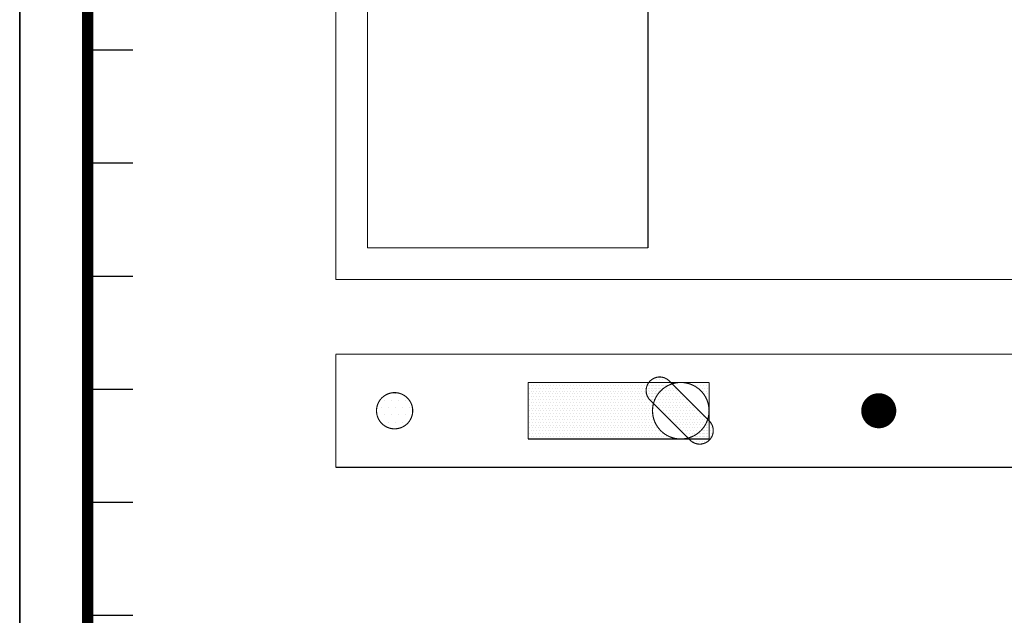
# Model space of a CAD drawing. Units: millimetres. Extents: x 923695 to 1005020, y 235312 to 319646.
# Drawn here: x 952792 to 953227, y 317541 to 317804 of the extents above; entities that cross this region are included whole.
import ezdxf

# ---------------------------------------------------------------- set-up
doc = ezdxf.new("R2010")
doc.units = ezdxf.units.MM
doc.linetypes.add('CONTINOUS', pattern=[0])
doc.layers.add('_XMBH', color=7, linetype='Continuous')

# ---------------------------------------------------------------- blocks, each defined once
blk = doc.blocks.new('*X31')
at = {"color": 0}
for p, q in [((31.25, 37.5), (31.25, 37.5)), ((25, 31.25), (25, 31.25)), ((26.5625, 34.375), (26.5625, 34.375)), ((28.125, 31.25), (28.125, 31.25)), ((29.6875, 34.375), (29.6875, 34.375)), ((31.25, 31.25), (31.25, 31.25)), ((32.8125, 34.375), (32.8125, 34.375)), ((34.375, 31.25), (34.375, 31.25)), ((35.9375, 34.375), (35.9375, 34.375)), ((37.5, 31.25), (37.5, 31.25)), ((23.4375, 28.125), (23.4375, 28.125)), ((26.5625, 28.125), (26.5625, 28.125)), ((29.6875, 28.125), (29.6875, 28.125)), ((32.8125, 28.125), (32.8125, 28.125)), ((35.9375, 28.125), (35.9375, 28.125)), ((25, 25), (25, 25)), ((28.125, 25), (28.125, 25)), ((31.25, 25), (31.25, 25)), ((34.375, 25), (34.375, 25))]:
    blk.add_line(p, q, dxfattribs=at)
blk = doc.blocks.new('*X28')
at = {"color": 0}
for p, q in [((874.375, 201.25), (874.375, 201.25)), ((875, 202.5), (875, 202.5)), ((875.625, 201.25), (875.625, 201.25)), ((876.25, 202.5), (876.25, 202.5)), ((876.875, 203.75), (876.875, 203.75)), ((876.875, 201.25), (876.875, 201.25)), ((877.5, 202.5), (877.5, 202.5)), ((878.125, 203.75), (878.125, 203.75)), ((878.125, 201.25), (878.125, 201.25)), ((878.75, 202.5), (878.75, 202.5)), ((879.375, 203.75), (879.375, 203.75)), ((879.375, 201.25), (879.375, 201.25)), ((880, 202.5), (880, 202.5)), ((880.625, 203.75), (880.625, 203.75)), ((880.625, 201.25), (880.625, 201.25)), ((881.25, 202.5), (881.25, 202.5)), ((881.875, 203.75), (881.875, 203.75)), ((881.875, 201.25), (881.875, 201.25)), ((882.5, 202.5), (882.5, 202.5)), ((883.125, 201.25), (883.125, 201.25)), ((883.75, 202.5), (883.75, 202.5)), ((884.375, 201.25), (884.375, 201.25)), ((873.75, 200), (873.75, 200)), ((873.75, 197.5), (873.75, 197.5)), ((874.375, 198.75), (874.375, 198.75)), ((874.375, 196.25), (874.375, 196.25)), ((875, 200), (875, 200)), ((875, 197.5), (875, 197.5)), ((875.625, 198.75), (875.625, 198.75)), ((875.625, 196.25), (875.625, 196.25)), ((876.25, 200), (876.25, 200)), ((876.25, 197.5), (876.25, 197.5)), ((876.875, 198.75), (876.875, 198.75)), ((876.875, 196.25), (876.875, 196.25)), ((877.5, 200), (877.5, 200)), ((877.5, 197.5), (877.5, 197.5)), ((878.125, 198.75), (878.125, 198.75)), ((878.125, 196.25), (878.125, 196.25)), ((878.75, 200), (878.75, 200)), ((878.75, 197.5), (878.75, 197.5)), ((879.375, 198.75), (879.375, 198.75)), ((879.375, 196.25), (879.375, 196.25)), ((880, 200), (880, 200)), ((880, 197.5), (880, 197.5)), ((880.625, 198.75), (880.625, 198.75)), ((880.625, 196.25), (880.625, 196.25)), ((881.25, 200), (881.25, 200)), ((881.25, 197.5), (881.25, 197.5)), ((881.875, 198.75), (881.875, 198.75)), ((881.875, 196.25), (881.875, 196.25)), ((882.5, 200), (882.5, 200)), ((882.5, 197.5), (882.5, 197.5)), ((883.125, 198.75), (883.125, 198.75)), ((883.125, 196.25), (883.125, 196.25)), ((883.75, 200), (883.75, 200)), ((883.75, 197.5), (883.75, 197.5)), ((884.375, 198.75), (884.375, 198.75)), ((884.375, 196.25), (884.375, 196.25)), ((885, 200), (885, 200)), ((885, 197.5), (885, 197.5)), ((885.625, 198.75), (885.625, 198.75)), ((885.625, 196.25), (885.625, 196.25)), ((886.25, 200), (886.25, 200)), ((886.25, 197.5), (886.25, 197.5)), ((886.875, 198.75), (886.875, 198.75)), ((886.875, 196.25), (886.875, 196.25)), ((887.5, 197.5), (887.5, 197.5)), ((888.125, 196.25), (888.125, 196.25)), ((888.75, 197.5), (888.75, 197.5)), ((889.375, 196.25), (889.375, 196.25)), ((875, 195), (875, 195)), ((876.25, 195), (876.25, 195)), ((876.875, 193.75), (876.875, 193.75)), ((877.5, 195), (877.5, 195)), ((877.5, 192.5), (877.5, 192.5)), ((878.125, 193.75), (878.125, 193.75)), ((878.75, 195), (878.75, 195)), ((878.75, 192.5), (878.75, 192.5)), ((879.375, 193.75), (879.375, 193.75)), ((880, 195), (880, 195)), ((880, 192.5), (880, 192.5)), ((880.625, 193.75), (880.625, 193.75)), ((881.25, 195), (881.25, 195)), ((881.25, 192.5), (881.25, 192.5)), ((881.875, 193.75), (881.875, 193.75)), ((882.5, 195), (882.5, 195)), ((882.5, 192.5), (882.5, 192.5)), ((883.125, 193.75), (883.125, 193.75)), ((883.75, 195), (883.75, 195)), ((883.75, 192.5), (883.75, 192.5)), ((884.375, 193.75), (884.375, 193.75)), ((885, 195), (885, 195)), ((885, 192.5), (885, 192.5)), ((885.625, 193.75), (885.625, 193.75)), ((886.25, 195), (886.25, 195)), ((886.25, 192.5), (886.25, 192.5)), ((886.875, 193.75), (886.875, 193.75)), ((887.5, 195), (887.5, 195)), ((887.5, 192.5), (887.5, 192.5)), ((888.125, 193.75), (888.125, 193.75)), ((888.75, 195), (888.75, 195)), ((888.75, 192.5), (888.75, 192.5)), ((889.375, 193.75), (889.375, 193.75)), ((890, 195), (890, 195)), ((890, 192.5), (890, 192.5)), ((890.625, 193.75), (890.625, 193.75)), ((891.25, 195), (891.25, 195)), ((891.25, 192.5), (891.25, 192.5)), ((891.875, 193.75), (891.875, 193.75)), ((892.5, 192.5), (892.5, 192.5)), ((893.75, 192.5), (893.75, 192.5)), ((879.375, 191.25), (879.375, 191.25)), ((880, 190), (880, 190)), ((880.625, 191.25), (880.625, 191.25)), ((881.25, 190), (881.25, 190)), ((881.875, 191.25), (881.875, 191.25)), ((881.875, 188.75), (881.875, 188.75)), ((882.5, 190), (882.5, 190)), ((882.5, 187.5), (882.5, 187.5)), ((883.125, 191.25), (883.125, 191.25)), ((883.125, 188.75), (883.125, 188.75)), ((883.75, 190), (883.75, 190)), ((883.75, 187.5), (883.75, 187.5)), ((884.375, 191.25), (884.375, 191.25)), ((884.375, 188.75), (884.375, 188.75)), ((885, 190), (885, 190)), ((885, 187.5), (885, 187.5)), ((885.625, 191.25), (885.625, 191.25)), ((885.625, 188.75), (885.625, 188.75)), ((886.25, 190), (886.25, 190)), ((886.25, 187.5), (886.25, 187.5)), ((886.875, 191.25), (886.875, 191.25)), ((886.875, 188.75), (886.875, 188.75)), ((887.5, 190), (887.5, 190)), ((887.5, 187.5), (887.5, 187.5)), ((888.125, 191.25), (888.125, 191.25)), ((888.125, 188.75), (888.125, 188.75)), ((888.75, 190), (888.75, 190)), ((888.75, 187.5), (888.75, 187.5)), ((889.375, 191.25), (889.375, 191.25)), ((889.375, 188.75), (889.375, 188.75)), ((890, 190), (890, 190)), ((890, 187.5), (890, 187.5)), ((890.625, 191.25), (890.625, 191.25)), ((890.625, 188.75), (890.625, 188.75)), ((891.25, 190), (891.25, 190)), ((891.25, 187.5), (891.25, 187.5)), ((891.875, 191.25), (891.875, 191.25)), ((891.875, 188.75), (891.875, 188.75)), ((892.5, 190), (892.5, 190)), ((892.5, 187.5), (892.5, 187.5)), ((893.125, 191.25), (893.125, 191.25)), ((893.125, 188.75), (893.125, 188.75)), ((893.75, 190), (893.75, 190)), ((893.75, 187.5), (893.75, 187.5)), ((894.375, 191.25), (894.375, 191.25)), ((894.375, 188.75), (894.375, 188.75)), ((895, 190), (895, 190)), ((895, 187.5), (895, 187.5)), ((895.625, 188.75), (895.625, 188.75)), ((896.25, 190), (896.25, 190)), ((896.25, 187.5), (896.25, 187.5)), ((896.875, 188.75), (896.875, 188.75)), ((897.5, 187.5), (897.5, 187.5)), ((898.75, 187.5), (898.75, 187.5)), ((884.375, 186.25), (884.375, 186.25)), ((885, 185), (885, 185)), ((885.625, 186.25), (885.625, 186.25)), ((886.25, 185), (886.25, 185)), ((886.875, 186.25), (886.875, 186.25)), ((886.875, 183.75), (886.875, 183.75)), ((887.5, 185), (887.5, 185)), ((888.125, 186.25), (888.125, 186.25)), ((888.125, 183.75), (888.125, 183.75)), ((888.75, 185), (888.75, 185)), ((889.375, 186.25), (889.375, 186.25)), ((889.375, 183.75), (889.375, 183.75)), ((890, 185), (890, 185)), ((890.625, 186.25), (890.625, 186.25)), ((890.625, 183.75), (890.625, 183.75)), ((891.25, 185), (891.25, 185)), ((891.875, 186.25), (891.875, 186.25)), ((891.875, 183.75), (891.875, 183.75)), ((892.5, 185), (892.5, 185)), ((893.125, 186.25), (893.125, 186.25)), ((893.125, 183.75), (893.125, 183.75)), ((893.75, 185), (893.75, 185)), ((894.375, 186.25), (894.375, 186.25)), ((894.375, 183.75), (894.375, 183.75)), ((895, 185), (895, 185)), ((895.625, 186.25), (895.625, 186.25)), ((895.625, 183.75), (895.625, 183.75)), ((896.25, 185), (896.25, 185)), ((896.875, 186.25), (896.875, 186.25)), ((896.875, 183.75), (896.875, 183.75)), ((897.5, 185), (897.5, 185)), ((898.125, 186.25), (898.125, 186.25)), ((898.125, 183.75), (898.125, 183.75)), ((898.75, 185), (898.75, 185)), ((899.375, 186.25), (899.375, 186.25)), ((899.375, 183.75), (899.375, 183.75)), ((900, 185), (900, 185)), ((900.625, 183.75), (900.625, 183.75)), ((901.25, 185), (901.25, 185)), ((901.875, 183.75), (901.875, 183.75)), ((887.5, 182.5), (887.5, 182.5)), ((888.75, 182.5), (888.75, 182.5)), ((889.375, 181.25), (889.375, 181.25)), ((890, 182.5), (890, 182.5)), ((890, 180), (890, 180)), ((890.625, 181.25), (890.625, 181.25)), ((891.25, 182.5), (891.25, 182.5)), ((891.25, 180), (891.25, 180)), ((891.875, 181.25), (891.875, 181.25)), ((891.875, 178.75), (891.875, 178.75)), ((892.5, 182.5), (892.5, 182.5)), ((892.5, 180), (892.5, 180)), ((893.125, 181.25), (893.125, 181.25)), ((893.125, 178.75), (893.125, 178.75)), ((893.75, 182.5), (893.75, 182.5)), ((893.75, 180), (893.75, 180)), ((894.375, 181.25), (894.375, 181.25)), ((894.375, 178.75), (894.375, 178.75)), ((895, 182.5), (895, 182.5)), ((895, 180), (895, 180)), ((895.625, 181.25), (895.625, 181.25)), ((895.625, 178.75), (895.625, 178.75)), ((896.25, 182.5), (896.25, 182.5)), ((896.25, 180), (896.25, 180)), ((896.875, 181.25), (896.875, 181.25)), ((896.875, 178.75), (896.875, 178.75)), ((897.5, 182.5), (897.5, 182.5)), ((897.5, 180), (897.5, 180)), ((898.125, 181.25), (898.125, 181.25)), ((898.125, 178.75), (898.125, 178.75)), ((898.75, 182.5), (898.75, 182.5)), ((898.75, 180), (898.75, 180)), ((899.375, 181.25), (899.375, 181.25)), ((899.375, 178.75), (899.375, 178.75)), ((900, 182.5), (900, 182.5)), ((900, 180), (900, 180)), ((900.625, 181.25), (900.625, 181.25)), ((900.625, 178.75), (900.625, 178.75)), ((901.25, 182.5), (901.25, 182.5)), ((901.25, 180), (901.25, 180)), ((901.875, 181.25), (901.875, 181.25)), ((901.875, 178.75), (901.875, 178.75)), ((902.5, 182.5), (902.5, 182.5)), ((902.5, 180), (902.5, 180)), ((892.5, 177.5), (892.5, 177.5)), ((893.75, 177.5), (893.75, 177.5)), ((894.375, 176.25), (894.375, 176.25)), ((895, 177.5), (895, 177.5)), ((895.625, 176.25), (895.625, 176.25)), ((896.25, 177.5), (896.25, 177.5)), ((896.875, 176.25), (896.875, 176.25)), ((897.5, 177.5), (897.5, 177.5)), ((898.125, 176.25), (898.125, 176.25)), ((898.75, 177.5), (898.75, 177.5)), ((899.375, 176.25), (899.375, 176.25)), ((900, 177.5), (900, 177.5)), ((901.25, 177.5), (901.25, 177.5))]:
    blk.add_line(p, q, dxfattribs=at)
blk = doc.blocks.new('*X27')
at = {"color": 0}
for p, q in [((788.125, 201.25), (788.125, 201.25)), ((788.75, 202.5), (788.75, 202.5)), ((789.375, 201.25), (789.375, 201.25)), ((790, 202.5), (790, 202.5)), ((790.625, 201.25), (790.625, 201.25)), ((791.25, 202.5), (791.25, 202.5)), ((791.875, 201.25), (791.875, 201.25)), ((792.5, 202.5), (792.5, 202.5)), ((793.125, 201.25), (793.125, 201.25)), ((793.75, 202.5), (793.75, 202.5)), ((794.375, 201.25), (794.375, 201.25)), ((795, 202.5), (795, 202.5)), ((795.625, 201.25), (795.625, 201.25)), ((796.25, 202.5), (796.25, 202.5)), ((796.875, 201.25), (796.875, 201.25)), ((797.5, 202.5), (797.5, 202.5)), ((798.125, 201.25), (798.125, 201.25)), ((798.75, 202.5), (798.75, 202.5)), ((799.375, 201.25), (799.375, 201.25)), ((800, 202.5), (800, 202.5)), ((800.625, 201.25), (800.625, 201.25)), ((801.25, 202.5), (801.25, 202.5)), ((801.875, 201.25), (801.875, 201.25)), ((802.5, 202.5), (802.5, 202.5)), ((803.125, 201.25), (803.125, 201.25)), ((803.75, 202.5), (803.75, 202.5)), ((804.375, 201.25), (804.375, 201.25)), ((805, 202.5), (805, 202.5)), ((805.625, 201.25), (805.625, 201.25)), ((806.25, 202.5), (806.25, 202.5)), ((806.875, 201.25), (806.875, 201.25)), ((807.5, 202.5), (807.5, 202.5)), ((808.125, 201.25), (808.125, 201.25)), ((808.75, 202.5), (808.75, 202.5)), ((809.375, 201.25), (809.375, 201.25)), ((810, 202.5), (810, 202.5)), ((810.625, 201.25), (810.625, 201.25)), ((811.25, 202.5), (811.25, 202.5)), ((811.875, 201.25), (811.875, 201.25)), ((812.5, 202.5), (812.5, 202.5)), ((813.125, 201.25), (813.125, 201.25)), ((813.75, 202.5), (813.75, 202.5)), ((814.375, 201.25), (814.375, 201.25)), ((815, 202.5), (815, 202.5)), ((815.625, 201.25), (815.625, 201.25)), ((816.25, 202.5), (816.25, 202.5)), ((816.875, 201.25), (816.875, 201.25)), ((817.5, 202.5), (817.5, 202.5)), ((818.125, 201.25), (818.125, 201.25)), ((818.75, 202.5), (818.75, 202.5)), ((819.375, 201.25), (819.375, 201.25)), ((820, 202.5), (820, 202.5)), ((820.625, 201.25), (820.625, 201.25)), ((821.25, 202.5), (821.25, 202.5)), ((821.875, 201.25), (821.875, 201.25)), ((822.5, 202.5), (822.5, 202.5)), ((823.125, 201.25), (823.125, 201.25)), ((823.75, 202.5), (823.75, 202.5)), ((824.375, 201.25), (824.375, 201.25)), ((825, 202.5), (825, 202.5)), ((825.625, 201.25), (825.625, 201.25)), ((826.25, 202.5), (826.25, 202.5)), ((826.875, 201.25), (826.875, 201.25)), ((827.5, 202.5), (827.5, 202.5)), ((828.125, 201.25), (828.125, 201.25)), ((828.75, 202.5), (828.75, 202.5)), ((829.375, 201.25), (829.375, 201.25)), ((830, 202.5), (830, 202.5)), ((830.625, 201.25), (830.625, 201.25)), ((831.25, 202.5), (831.25, 202.5)), ((831.875, 201.25), (831.875, 201.25)), ((832.5, 202.5), (832.5, 202.5)), ((833.125, 201.25), (833.125, 201.25)), ((833.75, 202.5), (833.75, 202.5)), ((834.375, 201.25), (834.375, 201.25)), ((835, 202.5), (835, 202.5)), ((835.625, 201.25), (835.625, 201.25)), ((836.25, 202.5), (836.25, 202.5)), ((836.875, 201.25), (836.875, 201.25)), ((837.5, 202.5), (837.5, 202.5)), ((838.125, 201.25), (838.125, 201.25)), ((838.75, 202.5), (838.75, 202.5)), ((839.375, 201.25), (839.375, 201.25)), ((840, 202.5), (840, 202.5)), ((840.625, 201.25), (840.625, 201.25)), ((841.25, 202.5), (841.25, 202.5)), ((841.875, 201.25), (841.875, 201.25)), ((842.5, 202.5), (842.5, 202.5)), ((843.125, 201.25), (843.125, 201.25)), ((843.75, 202.5), (843.75, 202.5)), ((844.375, 201.25), (844.375, 201.25)), ((845, 202.5), (845, 202.5)), ((845.625, 201.25), (845.625, 201.25)), ((846.25, 202.5), (846.25, 202.5)), ((846.875, 201.25), (846.875, 201.25)), ((847.5, 202.5), (847.5, 202.5)), ((848.125, 201.25), (848.125, 201.25)), ((848.75, 202.5), (848.75, 202.5)), ((849.375, 201.25), (849.375, 201.25)), ((850, 202.5), (850, 202.5)), ((851.25, 202.5), (851.25, 202.5)), ((852.5, 202.5), (852.5, 202.5)), ((853.75, 202.5), (853.75, 202.5)), ((857.5, 202.5), (857.5, 202.5)), ((858.75, 202.5), (858.75, 202.5)), ((860, 202.5), (860, 202.5)), ((861.25, 202.5), (861.25, 202.5)), ((861.875, 201.25), (861.875, 201.25)), ((862.5, 202.5), (862.5, 202.5)), ((863.125, 201.25), (863.125, 201.25)), ((863.75, 202.5), (863.75, 202.5)), ((864.375, 201.25), (864.375, 201.25)), ((865, 202.5), (865, 202.5)), ((865.625, 201.25), (865.625, 201.25)), ((866.25, 202.5), (866.25, 202.5)), ((866.875, 201.25), (866.875, 201.25)), ((867.5, 202.5), (867.5, 202.5)), ((788.125, 198.75), (788.125, 198.75)), ((788.125, 196.25), (788.125, 196.25)), ((788.75, 200), (788.75, 200)), ((788.75, 197.5), (788.75, 197.5)), ((789.375, 198.75), (789.375, 198.75)), ((789.375, 196.25), (789.375, 196.25)), ((790, 200), (790, 200)), ((790, 197.5), (790, 197.5)), ((790.625, 198.75), (790.625, 198.75)), ((790.625, 196.25), (790.625, 196.25)), ((791.25, 200), (791.25, 200)), ((791.25, 197.5), (791.25, 197.5)), ((791.875, 198.75), (791.875, 198.75)), ((791.875, 196.25), (791.875, 196.25)), ((792.5, 200), (792.5, 200)), ((792.5, 197.5), (792.5, 197.5)), ((793.125, 198.75), (793.125, 198.75)), ((793.125, 196.25), (793.125, 196.25)), ((793.75, 200), (793.75, 200)), ((793.75, 197.5), (793.75, 197.5)), ((794.375, 198.75), (794.375, 198.75)), ((794.375, 196.25), (794.375, 196.25)), ((795, 200), (795, 200)), ((795, 197.5), (795, 197.5)), ((795.625, 198.75), (795.625, 198.75)), ((795.625, 196.25), (795.625, 196.25)), ((796.25, 200), (796.25, 200)), ((796.25, 197.5), (796.25, 197.5)), ((796.875, 198.75), (796.875, 198.75)), ((796.875, 196.25), (796.875, 196.25)), ((797.5, 200), (797.5, 200)), ((797.5, 197.5), (797.5, 197.5)), ((798.125, 198.75), (798.125, 198.75)), ((798.125, 196.25), (798.125, 196.25)), ((798.75, 200), (798.75, 200)), ((798.75, 197.5), (798.75, 197.5)), ((799.375, 198.75), (799.375, 198.75)), ((799.375, 196.25), (799.375, 196.25)), ((800, 200), (800, 200)), ((800, 197.5), (800, 197.5)), ((800.625, 198.75), (800.625, 198.75)), ((800.625, 196.25), (800.625, 196.25)), ((801.25, 200), (801.25, 200)), ((801.25, 197.5), (801.25, 197.5)), ((801.875, 198.75), (801.875, 198.75)), ((801.875, 196.25), (801.875, 196.25)), ((802.5, 200), (802.5, 200)), ((802.5, 197.5), (802.5, 197.5)), ((803.125, 198.75), (803.125, 198.75)), ((803.125, 196.25), (803.125, 196.25)), ((803.75, 200), (803.75, 200)), ((803.75, 197.5), (803.75, 197.5)), ((804.375, 198.75), (804.375, 198.75)), ((804.375, 196.25), (804.375, 196.25)), ((805, 200), (805, 200)), ((805, 197.5), (805, 197.5)), ((805.625, 198.75), (805.625, 198.75)), ((805.625, 196.25), (805.625, 196.25)), ((806.25, 200), (806.25, 200)), ((806.25, 197.5), (806.25, 197.5)), ((806.875, 198.75), (806.875, 198.75)), ((806.875, 196.25), (806.875, 196.25)), ((807.5, 200), (807.5, 200)), ((807.5, 197.5), (807.5, 197.5)), ((808.125, 198.75), (808.125, 198.75)), ((808.125, 196.25), (808.125, 196.25)), ((808.75, 200), (808.75, 200)), ((808.75, 197.5), (808.75, 197.5)), ((809.375, 198.75), (809.375, 198.75)), ((809.375, 196.25), (809.375, 196.25)), ((810, 200), (810, 200)), ((810, 197.5), (810, 197.5)), ((810.625, 198.75), (810.625, 198.75)), ((810.625, 196.25), (810.625, 196.25)), ((811.25, 200), (811.25, 200)), ((811.25, 197.5), (811.25, 197.5)), ((811.875, 198.75), (811.875, 198.75)), ((811.875, 196.25), (811.875, 196.25)), ((812.5, 200), (812.5, 200)), ((812.5, 197.5), (812.5, 197.5)), ((813.125, 198.75), (813.125, 198.75)), ((813.125, 196.25), (813.125, 196.25)), ((813.75, 200), (813.75, 200)), ((813.75, 197.5), (813.75, 197.5)), ((814.375, 198.75), (814.375, 198.75)), ((814.375, 196.25), (814.375, 196.25)), ((815, 200), (815, 200)), ((815, 197.5), (815, 197.5)), ((815.625, 198.75), (815.625, 198.75)), ((815.625, 196.25), (815.625, 196.25)), ((816.25, 200), (816.25, 200)), ((816.25, 197.5), (816.25, 197.5)), ((816.875, 198.75), (816.875, 198.75)), ((816.875, 196.25), (816.875, 196.25)), ((817.5, 200), (817.5, 200)), ((817.5, 197.5), (817.5, 197.5)), ((818.125, 198.75), (818.125, 198.75)), ((818.125, 196.25), (818.125, 196.25)), ((818.75, 200), (818.75, 200)), ((818.75, 197.5), (818.75, 197.5)), ((819.375, 198.75), (819.375, 198.75)), ((819.375, 196.25), (819.375, 196.25)), ((820, 200), (820, 200)), ((820, 197.5), (820, 197.5)), ((820.625, 198.75), (820.625, 198.75)), ((820.625, 196.25), (820.625, 196.25)), ((821.25, 200), (821.25, 200)), ((821.25, 197.5), (821.25, 197.5)), ((821.875, 198.75), (821.875, 198.75)), ((821.875, 196.25), (821.875, 196.25)), ((822.5, 200), (822.5, 200)), ((822.5, 197.5), (822.5, 197.5)), ((823.125, 198.75), (823.125, 198.75)), ((823.125, 196.25), (823.125, 196.25)), ((823.75, 200), (823.75, 200)), ((823.75, 197.5), (823.75, 197.5)), ((824.375, 198.75), (824.375, 198.75)), ((824.375, 196.25), (824.375, 196.25)), ((825, 200), (825, 200)), ((825, 197.5), (825, 197.5)), ((825.625, 198.75), (825.625, 198.75)), ((825.625, 196.25), (825.625, 196.25)), ((826.25, 200), (826.25, 200)), ((826.25, 197.5), (826.25, 197.5)), ((826.875, 198.75), (826.875, 198.75)), ((826.875, 196.25), (826.875, 196.25)), ((827.5, 200), (827.5, 200)), ((827.5, 197.5), (827.5, 197.5)), ((828.125, 198.75), (828.125, 198.75)), ((828.125, 196.25), (828.125, 196.25)), ((828.75, 200), (828.75, 200)), ((828.75, 197.5), (828.75, 197.5)), ((829.375, 198.75), (829.375, 198.75)), ((829.375, 196.25), (829.375, 196.25)), ((830, 200), (830, 200)), ((830, 197.5), (830, 197.5)), ((830.625, 198.75), (830.625, 198.75)), ((830.625, 196.25), (830.625, 196.25)), ((831.25, 200), (831.25, 200)), ((831.25, 197.5), (831.25, 197.5)), ((831.875, 198.75), (831.875, 198.75)), ((831.875, 196.25), (831.875, 196.25)), ((832.5, 200), (832.5, 200)), ((832.5, 197.5), (832.5, 197.5)), ((833.125, 198.75), (833.125, 198.75)), ((833.125, 196.25), (833.125, 196.25)), ((833.75, 200), (833.75, 200)), ((833.75, 197.5), (833.75, 197.5)), ((834.375, 198.75), (834.375, 198.75)), ((834.375, 196.25), (834.375, 196.25)), ((835, 200), (835, 200)), ((835, 197.5), (835, 197.5)), ((835.625, 198.75), (835.625, 198.75)), ((835.625, 196.25), (835.625, 196.25)), ((836.25, 200), (836.25, 200)), ((836.25, 197.5), (836.25, 197.5)), ((836.875, 198.75), (836.875, 198.75)), ((836.875, 196.25), (836.875, 196.25)), ((837.5, 200), (837.5, 200)), ((837.5, 197.5), (837.5, 197.5)), ((838.125, 198.75), (838.125, 198.75)), ((838.125, 196.25), (838.125, 196.25)), ((838.75, 200), (838.75, 200)), ((838.75, 197.5), (838.75, 197.5)), ((839.375, 198.75), (839.375, 198.75)), ((839.375, 196.25), (839.375, 196.25)), ((840, 200), (840, 200)), ((840, 197.5), (840, 197.5)), ((840.625, 198.75), (840.625, 198.75)), ((840.625, 196.25), (840.625, 196.25)), ((841.25, 200), (841.25, 200)), ((841.25, 197.5), (841.25, 197.5)), ((841.875, 198.75), (841.875, 198.75)), ((841.875, 196.25), (841.875, 196.25)), ((842.5, 200), (842.5, 200)), ((842.5, 197.5), (842.5, 197.5)), ((843.125, 198.75), (843.125, 198.75)), ((843.125, 196.25), (843.125, 196.25)), ((843.75, 200), (843.75, 200)), ((843.75, 197.5), (843.75, 197.5)), ((844.375, 198.75), (844.375, 198.75)), ((844.375, 196.25), (844.375, 196.25)), ((845, 200), (845, 200)), ((845, 197.5), (845, 197.5)), ((845.625, 198.75), (845.625, 198.75)), ((846.25, 200), (846.25, 200)), ((847.5, 200), (847.5, 200)), ((863.75, 200), (863.75, 200)), ((865, 200), (865, 200)), ((865.625, 198.75), (865.625, 198.75)), ((866.25, 200), (866.25, 200)), ((866.25, 197.5), (866.25, 197.5)), ((866.875, 198.75), (866.875, 198.75)), ((866.875, 196.25), (866.875, 196.25)), ((867.5, 200), (867.5, 200)), ((867.5, 197.5), (867.5, 197.5)), ((788.125, 193.75), (788.125, 193.75)), ((788.75, 195), (788.75, 195)), ((788.75, 192.5), (788.75, 192.5)), ((789.375, 193.75), (789.375, 193.75)), ((790, 195), (790, 195)), ((790, 192.5), (790, 192.5)), ((790.625, 193.75), (790.625, 193.75)), ((791.25, 195), (791.25, 195)), ((791.25, 192.5), (791.25, 192.5)), ((791.875, 193.75), (791.875, 193.75)), ((792.5, 195), (792.5, 195)), ((792.5, 192.5), (792.5, 192.5)), ((793.125, 193.75), (793.125, 193.75)), ((793.75, 195), (793.75, 195)), ((793.75, 192.5), (793.75, 192.5)), ((794.375, 193.75), (794.375, 193.75)), ((795, 195), (795, 195)), ((795, 192.5), (795, 192.5)), ((795.625, 193.75), (795.625, 193.75)), ((796.25, 195), (796.25, 195)), ((796.25, 192.5), (796.25, 192.5)), ((796.875, 193.75), (796.875, 193.75)), ((797.5, 195), (797.5, 195)), ((797.5, 192.5), (797.5, 192.5)), ((798.125, 193.75), (798.125, 193.75)), ((798.75, 195), (798.75, 195)), ((798.75, 192.5), (798.75, 192.5)), ((799.375, 193.75), (799.375, 193.75)), ((800, 195), (800, 195)), ((800, 192.5), (800, 192.5)), ((800.625, 193.75), (800.625, 193.75)), ((801.25, 195), (801.25, 195)), ((801.25, 192.5), (801.25, 192.5)), ((801.875, 193.75), (801.875, 193.75)), ((802.5, 195), (802.5, 195)), ((802.5, 192.5), (802.5, 192.5)), ((803.125, 193.75), (803.125, 193.75)), ((803.75, 195), (803.75, 195)), ((803.75, 192.5), (803.75, 192.5)), ((804.375, 193.75), (804.375, 193.75)), ((805, 195), (805, 195)), ((805, 192.5), (805, 192.5)), ((805.625, 193.75), (805.625, 193.75)), ((806.25, 195), (806.25, 195)), ((806.25, 192.5), (806.25, 192.5)), ((806.875, 193.75), (806.875, 193.75)), ((807.5, 195), (807.5, 195)), ((807.5, 192.5), (807.5, 192.5)), ((808.125, 193.75), (808.125, 193.75)), ((808.75, 195), (808.75, 195)), ((808.75, 192.5), (808.75, 192.5)), ((809.375, 193.75), (809.375, 193.75)), ((810, 195), (810, 195)), ((810, 192.5), (810, 192.5)), ((810.625, 193.75), (810.625, 193.75)), ((811.25, 195), (811.25, 195)), ((811.25, 192.5), (811.25, 192.5)), ((811.875, 193.75), (811.875, 193.75)), ((812.5, 195), (812.5, 195)), ((812.5, 192.5), (812.5, 192.5)), ((813.125, 193.75), (813.125, 193.75)), ((813.75, 195), (813.75, 195)), ((813.75, 192.5), (813.75, 192.5)), ((814.375, 193.75), (814.375, 193.75)), ((815, 195), (815, 195)), ((815, 192.5), (815, 192.5)), ((815.625, 193.75), (815.625, 193.75)), ((816.25, 195), (816.25, 195)), ((816.25, 192.5), (816.25, 192.5)), ((816.875, 193.75), (816.875, 193.75)), ((817.5, 195), (817.5, 195)), ((817.5, 192.5), (817.5, 192.5)), ((818.125, 193.75), (818.125, 193.75)), ((818.75, 195), (818.75, 195)), ((818.75, 192.5), (818.75, 192.5)), ((819.375, 193.75), (819.375, 193.75)), ((820, 195), (820, 195)), ((820, 192.5), (820, 192.5)), ((820.625, 193.75), (820.625, 193.75)), ((821.25, 195), (821.25, 195)), ((821.25, 192.5), (821.25, 192.5)), ((821.875, 193.75), (821.875, 193.75)), ((822.5, 195), (822.5, 195)), ((822.5, 192.5), (822.5, 192.5)), ((823.125, 193.75), (823.125, 193.75)), ((823.75, 195), (823.75, 195)), ((823.75, 192.5), (823.75, 192.5)), ((824.375, 193.75), (824.375, 193.75)), ((825, 195), (825, 195)), ((825, 192.5), (825, 192.5)), ((825.625, 193.75), (825.625, 193.75)), ((826.25, 195), (826.25, 195)), ((826.25, 192.5), (826.25, 192.5)), ((826.875, 193.75), (826.875, 193.75)), ((827.5, 195), (827.5, 195)), ((827.5, 192.5), (827.5, 192.5)), ((828.125, 193.75), (828.125, 193.75)), ((828.75, 195), (828.75, 195)), ((828.75, 192.5), (828.75, 192.5)), ((829.375, 193.75), (829.375, 193.75)), ((830, 195), (830, 195)), ((830, 192.5), (830, 192.5)), ((830.625, 193.75), (830.625, 193.75)), ((831.25, 195), (831.25, 195)), ((831.25, 192.5), (831.25, 192.5)), ((831.875, 193.75), (831.875, 193.75)), ((832.5, 195), (832.5, 195)), ((832.5, 192.5), (832.5, 192.5)), ((833.125, 193.75), (833.125, 193.75)), ((833.75, 195), (833.75, 195)), ((833.75, 192.5), (833.75, 192.5)), ((834.375, 193.75), (834.375, 193.75)), ((835, 195), (835, 195)), ((835, 192.5), (835, 192.5)), ((835.625, 193.75), (835.625, 193.75)), ((836.25, 195), (836.25, 195)), ((836.25, 192.5), (836.25, 192.5)), ((836.875, 193.75), (836.875, 193.75)), ((837.5, 195), (837.5, 195)), ((837.5, 192.5), (837.5, 192.5)), ((838.125, 193.75), (838.125, 193.75)), ((838.75, 195), (838.75, 195)), ((838.75, 192.5), (838.75, 192.5)), ((839.375, 193.75), (839.375, 193.75)), ((840, 195), (840, 195)), ((840, 192.5), (840, 192.5)), ((840.625, 193.75), (840.625, 193.75)), ((841.25, 195), (841.25, 195)), ((841.25, 192.5), (841.25, 192.5)), ((841.875, 193.75), (841.875, 193.75)), ((842.5, 195), (842.5, 195)), ((842.5, 192.5), (842.5, 192.5)), ((843.125, 193.75), (843.125, 193.75)), ((843.75, 195), (843.75, 195)), ((867.5, 195), (867.5, 195)), ((788.125, 191.25), (788.125, 191.25)), ((788.125, 188.75), (788.125, 188.75)), ((788.75, 190), (788.75, 190)), ((788.75, 187.5), (788.75, 187.5)), ((789.375, 191.25), (789.375, 191.25)), ((789.375, 188.75), (789.375, 188.75)), ((790, 190), (790, 190)), ((790, 187.5), (790, 187.5)), ((790.625, 191.25), (790.625, 191.25)), ((790.625, 188.75), (790.625, 188.75)), ((791.25, 190), (791.25, 190)), ((791.25, 187.5), (791.25, 187.5)), ((791.875, 191.25), (791.875, 191.25)), ((791.875, 188.75), (791.875, 188.75)), ((792.5, 190), (792.5, 190)), ((792.5, 187.5), (792.5, 187.5)), ((793.125, 191.25), (793.125, 191.25)), ((793.125, 188.75), (793.125, 188.75)), ((793.75, 190), (793.75, 190)), ((793.75, 187.5), (793.75, 187.5)), ((794.375, 191.25), (794.375, 191.25)), ((794.375, 188.75), (794.375, 188.75)), ((795, 190), (795, 190)), ((795, 187.5), (795, 187.5)), ((795.625, 191.25), (795.625, 191.25)), ((795.625, 188.75), (795.625, 188.75)), ((796.25, 190), (796.25, 190)), ((796.25, 187.5), (796.25, 187.5)), ((796.875, 191.25), (796.875, 191.25)), ((796.875, 188.75), (796.875, 188.75)), ((797.5, 190), (797.5, 190)), ((797.5, 187.5), (797.5, 187.5)), ((798.125, 191.25), (798.125, 191.25)), ((798.125, 188.75), (798.125, 188.75)), ((798.75, 190), (798.75, 190)), ((798.75, 187.5), (798.75, 187.5)), ((799.375, 191.25), (799.375, 191.25)), ((799.375, 188.75), (799.375, 188.75)), ((800, 190), (800, 190)), ((800, 187.5), (800, 187.5)), ((800.625, 191.25), (800.625, 191.25)), ((800.625, 188.75), (800.625, 188.75)), ((801.25, 190), (801.25, 190)), ((801.25, 187.5), (801.25, 187.5)), ((801.875, 191.25), (801.875, 191.25)), ((801.875, 188.75), (801.875, 188.75)), ((802.5, 190), (802.5, 190)), ((802.5, 187.5), (802.5, 187.5)), ((803.125, 191.25), (803.125, 191.25)), ((803.125, 188.75), (803.125, 188.75)), ((803.75, 190), (803.75, 190)), ((803.75, 187.5), (803.75, 187.5)), ((804.375, 191.25), (804.375, 191.25)), ((804.375, 188.75), (804.375, 188.75)), ((805, 190), (805, 190)), ((805, 187.5), (805, 187.5)), ((805.625, 191.25), (805.625, 191.25)), ((805.625, 188.75), (805.625, 188.75)), ((806.25, 190), (806.25, 190)), ((806.25, 187.5), (806.25, 187.5)), ((806.875, 191.25), (806.875, 191.25)), ((806.875, 188.75), (806.875, 188.75)), ((807.5, 190), (807.5, 190)), ((807.5, 187.5), (807.5, 187.5)), ((808.125, 191.25), (808.125, 191.25)), ((808.125, 188.75), (808.125, 188.75)), ((808.75, 190), (808.75, 190)), ((808.75, 187.5), (808.75, 187.5)), ((809.375, 191.25), (809.375, 191.25)), ((809.375, 188.75), (809.375, 188.75)), ((810, 190), (810, 190)), ((810, 187.5), (810, 187.5)), ((810.625, 191.25), (810.625, 191.25)), ((810.625, 188.75), (810.625, 188.75)), ((811.25, 190), (811.25, 190)), ((811.25, 187.5), (811.25, 187.5)), ((811.875, 191.25), (811.875, 191.25)), ((811.875, 188.75), (811.875, 188.75)), ((812.5, 190), (812.5, 190)), ((812.5, 187.5), (812.5, 187.5)), ((813.125, 191.25), (813.125, 191.25)), ((813.125, 188.75), (813.125, 188.75)), ((813.75, 190), (813.75, 190)), ((813.75, 187.5), (813.75, 187.5)), ((814.375, 191.25), (814.375, 191.25)), ((814.375, 188.75), (814.375, 188.75)), ((815, 190), (815, 190)), ((815, 187.5), (815, 187.5)), ((815.625, 191.25), (815.625, 191.25)), ((815.625, 188.75), (815.625, 188.75)), ((816.25, 190), (816.25, 190)), ((816.25, 187.5), (816.25, 187.5)), ((816.875, 191.25), (816.875, 191.25)), ((816.875, 188.75), (816.875, 188.75)), ((817.5, 190), (817.5, 190)), ((817.5, 187.5), (817.5, 187.5)), ((818.125, 191.25), (818.125, 191.25)), ((818.125, 188.75), (818.125, 188.75)), ((818.75, 190), (818.75, 190)), ((818.75, 187.5), (818.75, 187.5)), ((819.375, 191.25), (819.375, 191.25)), ((819.375, 188.75), (819.375, 188.75)), ((820, 190), (820, 190)), ((820, 187.5), (820, 187.5)), ((820.625, 191.25), (820.625, 191.25)), ((820.625, 188.75), (820.625, 188.75)), ((821.25, 190), (821.25, 190)), ((821.25, 187.5), (821.25, 187.5)), ((821.875, 191.25), (821.875, 191.25)), ((821.875, 188.75), (821.875, 188.75)), ((822.5, 190), (822.5, 190)), ((822.5, 187.5), (822.5, 187.5)), ((823.125, 191.25), (823.125, 191.25)), ((823.125, 188.75), (823.125, 188.75)), ((823.75, 190), (823.75, 190)), ((823.75, 187.5), (823.75, 187.5)), ((824.375, 191.25), (824.375, 191.25)), ((824.375, 188.75), (824.375, 188.75)), ((825, 190), (825, 190)), ((825, 187.5), (825, 187.5)), ((825.625, 191.25), (825.625, 191.25)), ((825.625, 188.75), (825.625, 188.75)), ((826.25, 190), (826.25, 190)), ((826.25, 187.5), (826.25, 187.5)), ((826.875, 191.25), (826.875, 191.25)), ((826.875, 188.75), (826.875, 188.75)), ((827.5, 190), (827.5, 190)), ((827.5, 187.5), (827.5, 187.5)), ((828.125, 191.25), (828.125, 191.25)), ((828.125, 188.75), (828.125, 188.75)), ((828.75, 190), (828.75, 190)), ((828.75, 187.5), (828.75, 187.5)), ((829.375, 191.25), (829.375, 191.25)), ((829.375, 188.75), (829.375, 188.75)), ((830, 190), (830, 190)), ((830, 187.5), (830, 187.5)), ((830.625, 191.25), (830.625, 191.25)), ((830.625, 188.75), (830.625, 188.75)), ((831.25, 190), (831.25, 190)), ((831.25, 187.5), (831.25, 187.5)), ((831.875, 191.25), (831.875, 191.25)), ((831.875, 188.75), (831.875, 188.75)), ((832.5, 190), (832.5, 190)), ((832.5, 187.5), (832.5, 187.5)), ((833.125, 191.25), (833.125, 191.25)), ((833.125, 188.75), (833.125, 188.75)), ((833.75, 190), (833.75, 190)), ((833.75, 187.5), (833.75, 187.5)), ((834.375, 191.25), (834.375, 191.25)), ((834.375, 188.75), (834.375, 188.75)), ((835, 190), (835, 190)), ((835, 187.5), (835, 187.5)), ((835.625, 191.25), (835.625, 191.25)), ((835.625, 188.75), (835.625, 188.75)), ((836.25, 190), (836.25, 190)), ((836.25, 187.5), (836.25, 187.5)), ((836.875, 191.25), (836.875, 191.25)), ((836.875, 188.75), (836.875, 188.75)), ((837.5, 190), (837.5, 190)), ((837.5, 187.5), (837.5, 187.5)), ((838.125, 191.25), (838.125, 191.25)), ((838.125, 188.75), (838.125, 188.75)), ((838.75, 190), (838.75, 190)), ((838.75, 187.5), (838.75, 187.5)), ((839.375, 191.25), (839.375, 191.25)), ((839.375, 188.75), (839.375, 188.75)), ((840, 190), (840, 190)), ((840, 187.5), (840, 187.5)), ((840.625, 191.25), (840.625, 191.25)), ((840.625, 188.75), (840.625, 188.75)), ((841.25, 190), (841.25, 190)), ((841.25, 187.5), (841.25, 187.5)), ((841.875, 191.25), (841.875, 191.25)), ((841.875, 188.75), (841.875, 188.75)), ((842.5, 190), (842.5, 190)), ((842.5, 187.5), (842.5, 187.5)), ((843.125, 191.25), (843.125, 191.25)), ((843.125, 188.75), (843.125, 188.75)), ((788.125, 186.25), (788.125, 186.25)), ((788.125, 183.75), (788.125, 183.75)), ((788.75, 185), (788.75, 185)), ((789.375, 186.25), (789.375, 186.25)), ((789.375, 183.75), (789.375, 183.75)), ((790, 185), (790, 185)), ((790.625, 186.25), (790.625, 186.25)), ((790.625, 183.75), (790.625, 183.75)), ((791.25, 185), (791.25, 185)), ((791.875, 186.25), (791.875, 186.25)), ((791.875, 183.75), (791.875, 183.75)), ((792.5, 185), (792.5, 185)), ((793.125, 186.25), (793.125, 186.25)), ((793.125, 183.75), (793.125, 183.75)), ((793.75, 185), (793.75, 185)), ((794.375, 186.25), (794.375, 186.25)), ((794.375, 183.75), (794.375, 183.75)), ((795, 185), (795, 185)), ((795.625, 186.25), (795.625, 186.25)), ((795.625, 183.75), (795.625, 183.75)), ((796.25, 185), (796.25, 185)), ((796.875, 186.25), (796.875, 186.25)), ((796.875, 183.75), (796.875, 183.75)), ((797.5, 185), (797.5, 185)), ((798.125, 186.25), (798.125, 186.25)), ((798.125, 183.75), (798.125, 183.75)), ((798.75, 185), (798.75, 185)), ((799.375, 186.25), (799.375, 186.25)), ((799.375, 183.75), (799.375, 183.75)), ((800, 185), (800, 185)), ((800.625, 186.25), (800.625, 186.25)), ((800.625, 183.75), (800.625, 183.75)), ((801.25, 185), (801.25, 185)), ((801.875, 186.25), (801.875, 186.25)), ((801.875, 183.75), (801.875, 183.75)), ((802.5, 185), (802.5, 185)), ((803.125, 186.25), (803.125, 186.25)), ((803.125, 183.75), (803.125, 183.75)), ((803.75, 185), (803.75, 185)), ((804.375, 186.25), (804.375, 186.25)), ((804.375, 183.75), (804.375, 183.75)), ((805, 185), (805, 185)), ((805.625, 186.25), (805.625, 186.25)), ((805.625, 183.75), (805.625, 183.75)), ((806.25, 185), (806.25, 185)), ((806.875, 186.25), (806.875, 186.25)), ((806.875, 183.75), (806.875, 183.75)), ((807.5, 185), (807.5, 185)), ((808.125, 186.25), (808.125, 186.25)), ((808.125, 183.75), (808.125, 183.75)), ((808.75, 185), (808.75, 185)), ((809.375, 186.25), (809.375, 186.25)), ((809.375, 183.75), (809.375, 183.75)), ((810, 185), (810, 185)), ((810.625, 186.25), (810.625, 186.25)), ((810.625, 183.75), (810.625, 183.75)), ((811.25, 185), (811.25, 185)), ((811.875, 186.25), (811.875, 186.25)), ((811.875, 183.75), (811.875, 183.75)), ((812.5, 185), (812.5, 185)), ((813.125, 186.25), (813.125, 186.25)), ((813.125, 183.75), (813.125, 183.75)), ((813.75, 185), (813.75, 185)), ((814.375, 186.25), (814.375, 186.25)), ((814.375, 183.75), (814.375, 183.75)), ((815, 185), (815, 185)), ((815.625, 186.25), (815.625, 186.25)), ((815.625, 183.75), (815.625, 183.75)), ((816.25, 185), (816.25, 185)), ((816.875, 186.25), (816.875, 186.25)), ((816.875, 183.75), (816.875, 183.75)), ((817.5, 185), (817.5, 185)), ((818.125, 186.25), (818.125, 186.25)), ((818.125, 183.75), (818.125, 183.75)), ((818.75, 185), (818.75, 185)), ((819.375, 186.25), (819.375, 186.25)), ((819.375, 183.75), (819.375, 183.75)), ((820, 185), (820, 185)), ((820.625, 186.25), (820.625, 186.25)), ((820.625, 183.75), (820.625, 183.75)), ((821.25, 185), (821.25, 185)), ((821.875, 186.25), (821.875, 186.25)), ((821.875, 183.75), (821.875, 183.75)), ((822.5, 185), (822.5, 185)), ((823.125, 186.25), (823.125, 186.25)), ((823.125, 183.75), (823.125, 183.75)), ((823.75, 185), (823.75, 185)), ((824.375, 186.25), (824.375, 186.25)), ((824.375, 183.75), (824.375, 183.75)), ((825, 185), (825, 185)), ((825.625, 186.25), (825.625, 186.25)), ((825.625, 183.75), (825.625, 183.75)), ((826.25, 185), (826.25, 185)), ((826.875, 186.25), (826.875, 186.25)), ((826.875, 183.75), (826.875, 183.75)), ((827.5, 185), (827.5, 185)), ((828.125, 186.25), (828.125, 186.25)), ((828.125, 183.75), (828.125, 183.75)), ((828.75, 185), (828.75, 185)), ((829.375, 186.25), (829.375, 186.25)), ((829.375, 183.75), (829.375, 183.75)), ((830, 185), (830, 185)), ((830.625, 186.25), (830.625, 186.25)), ((830.625, 183.75), (830.625, 183.75)), ((831.25, 185), (831.25, 185)), ((831.875, 186.25), (831.875, 186.25)), ((831.875, 183.75), (831.875, 183.75)), ((832.5, 185), (832.5, 185)), ((833.125, 186.25), (833.125, 186.25)), ((833.125, 183.75), (833.125, 183.75)), ((833.75, 185), (833.75, 185)), ((834.375, 186.25), (834.375, 186.25)), ((834.375, 183.75), (834.375, 183.75)), ((835, 185), (835, 185)), ((835.625, 186.25), (835.625, 186.25)), ((835.625, 183.75), (835.625, 183.75)), ((836.25, 185), (836.25, 185)), ((836.875, 186.25), (836.875, 186.25)), ((836.875, 183.75), (836.875, 183.75)), ((837.5, 185), (837.5, 185)), ((838.125, 186.25), (838.125, 186.25)), ((838.125, 183.75), (838.125, 183.75)), ((838.75, 185), (838.75, 185)), ((839.375, 186.25), (839.375, 186.25)), ((839.375, 183.75), (839.375, 183.75)), ((840, 185), (840, 185)), ((840.625, 186.25), (840.625, 186.25)), ((840.625, 183.75), (840.625, 183.75)), ((841.25, 185), (841.25, 185)), ((841.875, 186.25), (841.875, 186.25)), ((841.875, 183.75), (841.875, 183.75)), ((842.5, 185), (842.5, 185)), ((843.125, 186.25), (843.125, 186.25)), ((843.125, 183.75), (843.125, 183.75)), ((843.75, 185), (843.75, 185)), ((844.375, 183.75), (844.375, 183.75)), ((866.875, 183.75), (866.875, 183.75)), ((867.5, 185), (867.5, 185)), ((788.125, 181.25), (788.125, 181.25)), ((788.125, 178.75), (788.125, 178.75)), ((788.75, 182.5), (788.75, 182.5)), ((788.75, 180), (788.75, 180)), ((789.375, 181.25), (789.375, 181.25)), ((789.375, 178.75), (789.375, 178.75)), ((790, 182.5), (790, 182.5)), ((790, 180), (790, 180)), ((790.625, 181.25), (790.625, 181.25)), ((790.625, 178.75), (790.625, 178.75)), ((791.25, 182.5), (791.25, 182.5)), ((791.25, 180), (791.25, 180)), ((791.875, 181.25), (791.875, 181.25)), ((791.875, 178.75), (791.875, 178.75)), ((792.5, 182.5), (792.5, 182.5)), ((792.5, 180), (792.5, 180)), ((793.125, 181.25), (793.125, 181.25)), ((793.125, 178.75), (793.125, 178.75)), ((793.75, 182.5), (793.75, 182.5)), ((793.75, 180), (793.75, 180)), ((794.375, 181.25), (794.375, 181.25)), ((794.375, 178.75), (794.375, 178.75)), ((795, 182.5), (795, 182.5)), ((795, 180), (795, 180)), ((795.625, 181.25), (795.625, 181.25)), ((795.625, 178.75), (795.625, 178.75)), ((796.25, 182.5), (796.25, 182.5)), ((796.25, 180), (796.25, 180)), ((796.875, 181.25), (796.875, 181.25)), ((796.875, 178.75), (796.875, 178.75)), ((797.5, 182.5), (797.5, 182.5)), ((797.5, 180), (797.5, 180)), ((798.125, 181.25), (798.125, 181.25)), ((798.125, 178.75), (798.125, 178.75)), ((798.75, 182.5), (798.75, 182.5)), ((798.75, 180), (798.75, 180)), ((799.375, 181.25), (799.375, 181.25)), ((799.375, 178.75), (799.375, 178.75)), ((800, 182.5), (800, 182.5)), ((800, 180), (800, 180)), ((800.625, 181.25), (800.625, 181.25)), ((800.625, 178.75), (800.625, 178.75)), ((801.25, 182.5), (801.25, 182.5)), ((801.25, 180), (801.25, 180)), ((801.875, 181.25), (801.875, 181.25)), ((801.875, 178.75), (801.875, 178.75)), ((802.5, 182.5), (802.5, 182.5)), ((802.5, 180), (802.5, 180)), ((803.125, 181.25), (803.125, 181.25)), ((803.125, 178.75), (803.125, 178.75)), ((803.75, 182.5), (803.75, 182.5)), ((803.75, 180), (803.75, 180)), ((804.375, 181.25), (804.375, 181.25)), ((804.375, 178.75), (804.375, 178.75)), ((805, 182.5), (805, 182.5)), ((805, 180), (805, 180)), ((805.625, 181.25), (805.625, 181.25)), ((805.625, 178.75), (805.625, 178.75)), ((806.25, 182.5), (806.25, 182.5)), ((806.25, 180), (806.25, 180)), ((806.875, 181.25), (806.875, 181.25)), ((806.875, 178.75), (806.875, 178.75)), ((807.5, 182.5), (807.5, 182.5)), ((807.5, 180), (807.5, 180)), ((808.125, 181.25), (808.125, 181.25)), ((808.125, 178.75), (808.125, 178.75)), ((808.75, 182.5), (808.75, 182.5)), ((808.75, 180), (808.75, 180)), ((809.375, 181.25), (809.375, 181.25)), ((809.375, 178.75), (809.375, 178.75)), ((810, 182.5), (810, 182.5)), ((810, 180), (810, 180)), ((810.625, 181.25), (810.625, 181.25)), ((810.625, 178.75), (810.625, 178.75)), ((811.25, 182.5), (811.25, 182.5)), ((811.25, 180), (811.25, 180)), ((811.875, 181.25), (811.875, 181.25)), ((811.875, 178.75), (811.875, 178.75)), ((812.5, 182.5), (812.5, 182.5)), ((812.5, 180), (812.5, 180)), ((813.125, 181.25), (813.125, 181.25)), ((813.125, 178.75), (813.125, 178.75)), ((813.75, 182.5), (813.75, 182.5)), ((813.75, 180), (813.75, 180)), ((814.375, 181.25), (814.375, 181.25)), ((814.375, 178.75), (814.375, 178.75)), ((815, 182.5), (815, 182.5)), ((815, 180), (815, 180)), ((815.625, 181.25), (815.625, 181.25)), ((815.625, 178.75), (815.625, 178.75)), ((816.25, 182.5), (816.25, 182.5)), ((816.25, 180), (816.25, 180)), ((816.875, 181.25), (816.875, 181.25)), ((816.875, 178.75), (816.875, 178.75)), ((817.5, 182.5), (817.5, 182.5)), ((817.5, 180), (817.5, 180)), ((818.125, 181.25), (818.125, 181.25)), ((818.125, 178.75), (818.125, 178.75)), ((818.75, 182.5), (818.75, 182.5)), ((818.75, 180), (818.75, 180)), ((819.375, 181.25), (819.375, 181.25)), ((819.375, 178.75), (819.375, 178.75)), ((820, 182.5), (820, 182.5)), ((820, 180), (820, 180)), ((820.625, 181.25), (820.625, 181.25)), ((820.625, 178.75), (820.625, 178.75)), ((821.25, 182.5), (821.25, 182.5)), ((821.25, 180), (821.25, 180)), ((821.875, 181.25), (821.875, 181.25)), ((821.875, 178.75), (821.875, 178.75)), ((822.5, 182.5), (822.5, 182.5)), ((822.5, 180), (822.5, 180)), ((823.125, 181.25), (823.125, 181.25)), ((823.125, 178.75), (823.125, 178.75)), ((823.75, 182.5), (823.75, 182.5)), ((823.75, 180), (823.75, 180)), ((824.375, 181.25), (824.375, 181.25)), ((824.375, 178.75), (824.375, 178.75)), ((825, 182.5), (825, 182.5)), ((825, 180), (825, 180)), ((825.625, 181.25), (825.625, 181.25)), ((825.625, 178.75), (825.625, 178.75)), ((826.25, 182.5), (826.25, 182.5)), ((826.25, 180), (826.25, 180)), ((826.875, 181.25), (826.875, 181.25)), ((826.875, 178.75), (826.875, 178.75)), ((827.5, 182.5), (827.5, 182.5)), ((827.5, 180), (827.5, 180)), ((828.125, 181.25), (828.125, 181.25)), ((828.125, 178.75), (828.125, 178.75)), ((828.75, 182.5), (828.75, 182.5)), ((828.75, 180), (828.75, 180)), ((829.375, 181.25), (829.375, 181.25)), ((829.375, 178.75), (829.375, 178.75)), ((830, 182.5), (830, 182.5)), ((830, 180), (830, 180)), ((830.625, 181.25), (830.625, 181.25)), ((830.625, 178.75), (830.625, 178.75)), ((831.25, 182.5), (831.25, 182.5)), ((831.25, 180), (831.25, 180)), ((831.875, 181.25), (831.875, 181.25)), ((831.875, 178.75), (831.875, 178.75)), ((832.5, 182.5), (832.5, 182.5)), ((832.5, 180), (832.5, 180)), ((833.125, 181.25), (833.125, 181.25)), ((833.125, 178.75), (833.125, 178.75)), ((833.75, 182.5), (833.75, 182.5)), ((833.75, 180), (833.75, 180)), ((834.375, 181.25), (834.375, 181.25)), ((834.375, 178.75), (834.375, 178.75)), ((835, 182.5), (835, 182.5)), ((835, 180), (835, 180)), ((835.625, 181.25), (835.625, 181.25)), ((835.625, 178.75), (835.625, 178.75)), ((836.25, 182.5), (836.25, 182.5)), ((836.25, 180), (836.25, 180)), ((836.875, 181.25), (836.875, 181.25)), ((836.875, 178.75), (836.875, 178.75)), ((837.5, 182.5), (837.5, 182.5)), ((837.5, 180), (837.5, 180)), ((838.125, 181.25), (838.125, 181.25)), ((838.125, 178.75), (838.125, 178.75)), ((838.75, 182.5), (838.75, 182.5)), ((838.75, 180), (838.75, 180)), ((839.375, 181.25), (839.375, 181.25)), ((839.375, 178.75), (839.375, 178.75)), ((840, 182.5), (840, 182.5)), ((840, 180), (840, 180)), ((840.625, 181.25), (840.625, 181.25)), ((840.625, 178.75), (840.625, 178.75)), ((841.25, 182.5), (841.25, 182.5)), ((841.25, 180), (841.25, 180)), ((841.875, 181.25), (841.875, 181.25)), ((841.875, 178.75), (841.875, 178.75)), ((842.5, 182.5), (842.5, 182.5)), ((842.5, 180), (842.5, 180)), ((843.125, 181.25), (843.125, 181.25)), ((843.125, 178.75), (843.125, 178.75)), ((843.75, 182.5), (843.75, 182.5)), ((843.75, 180), (843.75, 180)), ((844.375, 181.25), (844.375, 181.25)), ((844.375, 178.75), (844.375, 178.75)), ((845, 182.5), (845, 182.5)), ((845, 180), (845, 180)), ((845.625, 181.25), (845.625, 181.25)), ((845.625, 178.75), (845.625, 178.75)), ((846.25, 180), (846.25, 180)), ((846.875, 178.75), (846.875, 178.75)), ((847.5, 180), (847.5, 180)), ((848.125, 178.75), (848.125, 178.75)), ((849.375, 178.75), (849.375, 178.75)), ((861.875, 178.75), (861.875, 178.75)), ((863.125, 178.75), (863.125, 178.75)), ((863.75, 180), (863.75, 180)), ((864.375, 178.75), (864.375, 178.75)), ((865, 180), (865, 180)), ((865.625, 181.25), (865.625, 181.25)), ((865.625, 178.75), (865.625, 178.75)), ((866.25, 182.5), (866.25, 182.5)), ((866.25, 180), (866.25, 180)), ((866.875, 181.25), (866.875, 181.25)), ((866.875, 178.75), (866.875, 178.75)), ((867.5, 182.5), (867.5, 182.5)), ((867.5, 180), (867.5, 180))]:
    blk.add_line(p, q, dxfattribs=at)
blk = doc.blocks.new('A$C60585611')
at = {"color": 7, "const_width": 0.5, "flags": 128}
for points in [[(0.25, 83.25), (0.25, 439.25)], [(14.25, 97.25), (14.25, 425.25)], [(138.25, 97.25), (138.25, 425.25)], [(14.25, 97.25), (138.25, 97.25)], [(0.25, 83.25), (435.25, 83.25)], [(0.25, 0.25), (0.25, 50.25)], [(0.25, 50.25), (435.25, 50.25)], [(85.25, 37.75), (165.25, 37.75)], [(85.25, 12.75), (85.25, 37.75)], [(165.35, 20.73), (147.67, 38.41)], [(165.25, 12.75), (165.25, 37.75)], [(156.86, 12.25), (139.19, 29.92)], [(165.25, 12.75), (85.25, 12.75)], [(0.25, 0.25), (435.25, 0.25)]]:
    blk.add_lwpolyline(points, dxfattribs=at)
for points in [[(147.67, 38.41, 1), (139.19, 29.92, 1)], [(156.86, 12.25, 1), (165.35, 20.73, 1)]]:
    blk.add_lwpolyline(points, format="xyb", dxfattribs=at)
for points in [[(140.25, 25.25, 1), (165.25, 25.25, 1)], [(18.25, 25.25, 1), (34.25, 25.25, 1)], [(232.75, 25.25, 1), (247.75, 25.25, 1)]]:
    blk.add_lwpolyline(points, format="xyb", close=True, dxfattribs=at)
at = {"color": 7, "const_width": 7.5}
blk.add_lwpolyline([(236.5, 25.25, 1), (244, 25.25, 1)], format="xyb", close=True, dxfattribs=at)
at = {"color": 7}
for name, p in [('*X27', (-702.82, -164.83)), ('*X28', (-736, -164.75)), ('*X31', (-4.75, -4.75))]:
    blk.add_blockref(name, p, dxfattribs=at)
blk = doc.blocks.new('A$C537025A5')
at = {"color": 7}
for p, q in [((30, 1815.44), (50, 1815.44)), ((30, 1765.44), (50, 1765.44)), ((30, 1715.44), (50, 1715.44)), ((30, 1665.44), (50, 1665.44)), ((30, 1615.44), (50, 1615.44)), ((30, 1565.44), (50, 1565.44)), ((30, 1565.44), (50, 1565.44)), ((30, 1565.44), (50, 1565.44)), ((30, 1565.44), (50, 1565.44))]:
    blk.add_line(p, q, dxfattribs=at)
at = {"color": 7, "const_width": 5, "flags": 128}
blk.add_lwpolyline([(30, 265.44), (30, 2465.44)], dxfattribs=at)

msp = doc.modelspace()

# ---------------------------------------------------------------- linework, layer by layer
at = {"lineweight": 30}
for points in [[(952821.86293, 318441.00456), (952821.86293, 316241.00456), (952791.86293, 316241.00456), (952791.86293, 318441.00456)], [(952791.86293, 318441.00456), (952791.86293, 316241.00456), (952821.86293, 316241.00456), (952821.86293, 318441.00456)]]:
    msp.add_lwpolyline(points, close=True, dxfattribs=at)

# ---------------------------------------------------------------- block references
at = {"color": 3, "lineweight": 0}
msp.add_blockref('A$C537025A5', (952791.86251, 315975.56946), dxfattribs=at)
at = {"layer": '_XMBH', "color": 2, "linetype": 'CONTINOUS', "lineweight": 0}
msp.add_blockref('A$C60585611', (952931.33424, 317606.19901, 0), dxfattribs=at)

doc.saveas('drawing.dxf')
